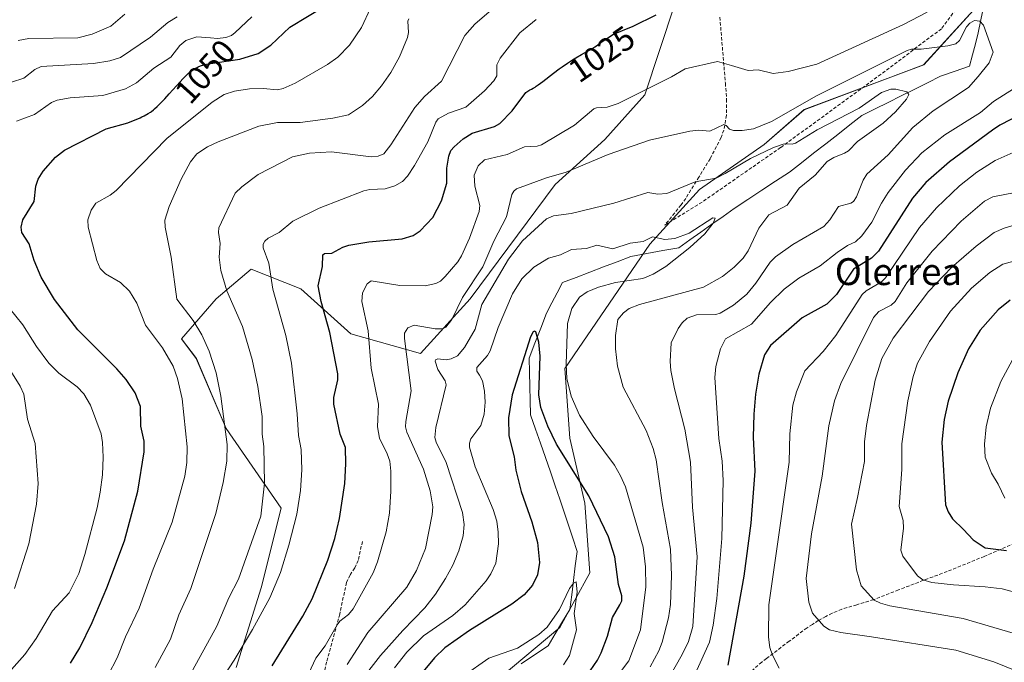
# Model space of a CAD drawing. Units: metres. Extents: x 664883 to 668339, y 4753546 to 4755942.
# Drawn here: x 667841 to 668135, y 4754044 to 4754236 of the extents above; entities that cross this region are included whole.
import ezdxf
from ezdxf.enums import TextEntityAlignment as Align

# ---------------------------------------------------------------- set-up
doc = ezdxf.new("R2010")
doc.units = ezdxf.units.M
doc.header["$MEASUREMENT"] = 0
doc.linetypes.add('TRAZOSX2', pattern=[1.5, 1, -0.5])
for name, color, linetype, lineweight in [('Arbolado forestal CxS', 92, 'Continuous', 0), ('Corriente natural lineal', 142, 'Continuous', 13), ('Curva de nivel maestra', 36, 'Continuous', 30), ('Curva de nivel normal', 36, 'Continuous', 0), ('Rótulo de curva de nivel directora', 19, 'Continuous', 0), ('Senda', 19, 'TRAZOSX2', 0), ('Texto cartográfico', 19, 'Continuous', 0)]:
    doc.layers.add(name, color=color, linetype=linetype, lineweight=lineweight)
doc.styles.add('Arial', font='txt', dxfattribs={"height": 0.2})

# ---------------------------------------------------------------- blocks, each defined once
blk = doc.blocks.new('*U156')
at = {"layer": 'Arbolado forestal CxS', "color": 92, "linetype": 'Continuous', "lineweight": 0}
for points in [[(667984.5191, 4754039.6531, 993.8235), (668002.3175, 4754054.4849, 994.8519), (668011.2169, 4754070.7997, 997.7004), (668009.7339, 4754091.5641, 999.5793), (668005.2847, 4754110.8455, 1002.5308), (668003.8017, 4754131.6101, 1005.615), (668029.0163, 4754168.6895, 1003.921), (668043.8485, 4754185.0041, 1007.5086), (668063.1299, 4754198.3527, 1009.4068), (668074.9955, 4754208.7347, 1011.2006), (668110.5921, 4754222.0831, 1010.9757), (668125.4243, 4754238.3979, 1015.7406), (668129.8741, 4754253.2297, 1017.9542), (668123.9415, 4754278.4439, 1020.1177), (668109.1101, 4754303.6579, 1023.7624), (668092.7953, 4754319.9731, 1026.7312), (668063.1319, 4754355.5697, 1034.0443), (668063.1323, 4754377.8175, 1034.8491), (668061.6493, 4754395.6157, 1038.1026), (668048.3009, 4754416.3801, 1047.933), (668052.7507, 4754434.1783, 1051.9317), (668063.1331, 4754447.5269, 1051.8036), (668072.0325, 4754462.3585, 1053.3333), (668074.9989, 4754477.1903, 1055.019)], [(668036.4333, 4754239.8819, 1024.1083), (668027.5337, 4754213.1847, 1018.4617), (668015.6681, 4754199.8363, 1015.2199), (668000.8361, 4754186.4877, 1012.2193), (667975.6215, 4754152.3749, 1010.197), (667960.7893, 4754136.0601, 1011.6816), (667940.0249, 4754141.9929, 1021.6862), (667925.1933, 4754155.3417, 1026.4098), (667910.3615, 4754161.2745, 1031.3616), (667899.9791, 4754152.3755, 1036.3374), (667889.5967, 4754140.5103, 1042.2196), (667894.0461, 4754134.5775, 1041.3956), (667902.9449, 4754113.8129, 1039.0101), (667919.2597, 4754090.0819, 1030.6119), (667913.3267, 4754066.3511, 1029.6093), (667905.9105, 4754042.6203, 1026.8761)]]:
    blk.add_polyline3d(points, dxfattribs=at)
blk = doc.blocks.new('*U185')
at = {"layer": 'Curva de nivel normal', "color": 36, "linetype": 'Continuous', "lineweight": 0}
for points in [[(667881.76, 4754042.62, 1040), (667886.38, 4754051, 1040), (667888.83, 4754058.28, 1040), (667892.41, 4754066.08, 1040), (667899.88, 4754088.44, 1040), (667902.07, 4754097.65, 1040), (667903.11, 4754104.08, 1040), (667903.26, 4754109.05, 1040), (667901.38, 4754123.4, 1040), (667899.92, 4754130.37, 1040), (667897.9, 4754136.76, 1040), (667895.71, 4754141.7, 1040), (667893.15, 4754145.93, 1040), (667888.28, 4754152.26, 1040), (667886.52, 4754164.78, 1040), (667884.79, 4754173.7, 1040), (667884.69, 4754175.85, 1040), (667885.95, 4754179.86, 1040), (667889.54, 4754188.02, 1040), (667892.27, 4754193.21, 1040), (667894.2, 4754195.6, 1040), (667897.34, 4754197.67, 1040), (667900.55, 4754199.18, 1040), (667912.64, 4754203.82, 1040), (667918.24, 4754204.94, 1040), (667924.94, 4754204.96, 1040), (667934.7, 4754206.18, 1040), (667939.34, 4754207.23, 1040), (667943.5, 4754209.98, 1040), (667946.45, 4754212.68, 1040), (667949.19, 4754215.81, 1040), (667951.91, 4754219.81, 1040), (667954.51, 4754224.45, 1040), (667956.96, 4754230.25, 1040), (667957.21, 4754231.75, 1040), (667957.01, 4754235.05, 1040), (667957.3, 4754235.79, 1040)], [(668140.47, 4754175.18, 1040), (668134.54, 4754173.4, 1040), (668131.62, 4754172.12, 1040), (668126.18, 4754168.12, 1040), (668118.83, 4754161.72, 1040), (668112.02, 4754154.56, 1040), (668101.55, 4754140.72, 1040), (668098.12, 4754134.61, 1040), (668096.14, 4754128.13, 1040), (668093.55, 4754114.66, 1040), (668093, 4754109.8, 1040), (668092.93, 4754103.99, 1040), (668090.89, 4754093.25, 1040), (668089.08, 4754085.3, 1040), (668090.6, 4754071.69, 1040), (668092.02, 4754066.89, 1040), (668095.84, 4754062.62, 1040), (668097.73, 4754061.7, 1040), (668100.47, 4754061, 1040), (668122.31, 4754057.15, 1040), (668142.99, 4754051.12, 1040)]]:
    blk.add_polyline3d(points, dxfattribs=at)
blk = doc.blocks.new('*U193')
at = {"layer": 'Curva de nivel normal', "color": 36, "linetype": 'Continuous', "lineweight": 0}
blk.add_polyline3d([(668020, 4754040.9, 1005), (668022.77, 4754044.59, 1005), (668026.25, 4754053.81, 1005), (668027.86, 4754066.62, 1005), (668027.73, 4754072.59, 1005), (668027.06, 4754078.47, 1005), (668021.82, 4754096.38, 1005), (668020.37, 4754099.72, 1005), (668018.53, 4754102.86, 1005), (668012.16, 4754111.38, 1005), (668008.16, 4754117.73, 1005), (668005.67, 4754123.36, 1005), (668004.38, 4754128.64, 1005), (668004.11, 4754132.95, 1005), (668004.54, 4754145.08, 1005), (668005.89, 4754149.53, 1005), (668008.14, 4754152.9, 1005), (668010.43, 4754154.48, 1005), (668013.82, 4754155.85, 1005), (668018.84, 4754157.21, 1005), (668026.94, 4754158.48, 1005), (668030.08, 4754159.7, 1005), (668033.82, 4754162.06, 1005), (668041, 4754167.67, 1005), (668045.46, 4754171.8, 1005), (668047.95, 4754174.91, 1005), (668048.5, 4754176.4, 1005), (668047.82, 4754176.51, 1005), (668040.77, 4754171.94, 1005), (668036.5, 4754170.36, 1005), (668033.55, 4754170.06, 1005), (668029.89, 4754170.89, 1005), (668027.06, 4754169.44, 1005), (668023.22, 4754168.93, 1005), (668018.06, 4754167.24, 1005), (668013.33, 4754168.37, 1005), (668010.21, 4754167.43, 1005), (668005.71, 4754167.04, 1005), (668002.47, 4754165.54, 1005), (667998.91, 4754164.52, 1005), (667994.57, 4754161.83, 1005), (667990.94, 4754158.39, 1005), (667988.18, 4754153.87, 1005), (667983.91, 4754143.9, 1005), (667981.57, 4754136.88, 1005), (667980.73, 4754135.51, 1005), (667977.59, 4754131.93, 1005), (667977.57, 4754130.88, 1005), (667978.36, 4754129.7, 1005), (667979.27, 4754127.94, 1005), (667979.8, 4754124.85, 1005), (667980, 4754121.65, 1005), (667979.76, 4754118.04, 1005), (667978.73, 4754114.63, 1005), (667975.78, 4754110.73, 1005), (667975.39, 4754109.4, 1005), (667975.42, 4754108.17, 1005), (667977.09, 4754102.34, 1005), (667982.4, 4754089.63, 1005), (667983.48, 4754086.15, 1005), (667983.95, 4754082.89, 1005), (667983.98, 4754079.39, 1005), (667983.17, 4754073.69, 1005), (667981.7, 4754070.47, 1005), (667980.31, 4754068.35, 1005), (667974.06, 4754061.21, 1005), (667970.44, 4754058.05, 1005), (667961.68, 4754051.99, 1005), (667956.75, 4754047.2, 1005), (667953.04, 4754042.52, 1005)], dxfattribs=at)
blk = doc.blocks.new('*U199')
at = {"layer": 'Curva de nivel normal', "color": 36, "linetype": 'Continuous', "lineweight": 0}
for points in [[(667838.98, 4754041.99, 1055), (667843, 4754046.5, 1055), (667846.32, 4754051.19, 1055), (667851.2, 4754059.43, 1055), (667856.18, 4754064.87, 1055), (667859.04, 4754070.57, 1055), (667860.86, 4754076.22, 1055), (667864.5, 4754090.12, 1055), (667865.44, 4754094.8, 1055), (667866.08, 4754099.96, 1055), (667866.31, 4754105.21, 1055), (667866.15, 4754109.56, 1055), (667865.7, 4754112.16, 1055), (667862.5, 4754120.74, 1055), (667860.59, 4754124.14, 1055), (667858.62, 4754126.2, 1055), (667853.13, 4754130.23, 1055), (667850.14, 4754133.27, 1055), (667846.48, 4754138.18, 1055), (667842.35, 4754144.69, 1055), (667838.2, 4754149.8, 1055)], [(667840.5, 4754205.3, 1055), (667845.88, 4754207.26, 1055), (667850.9, 4754210.83, 1055), (667852.65, 4754211.56, 1055), (667856.51, 4754212.26, 1055), (667866.25, 4754212.95, 1055), (667872.94, 4754214.97, 1055), (667876.22, 4754216.73, 1055), (667881.42, 4754221.1, 1055), (667886.48, 4754224.35, 1055), (667889.12, 4754227.83, 1055), (667890.91, 4754229.31, 1055), (667894.22, 4754230.4, 1055), (667898.27, 4754230.1, 1055), (667900.31, 4754229.97, 1055), (667902.85, 4754230.26, 1055), (667904.47, 4754230.85, 1055), (667905.66, 4754231.73, 1055), (667910.54, 4754236.35, 1055)], [(668137.74, 4754135.49, 1055), (668133.58, 4754127.76, 1055), (668130.53, 4754119.86, 1055), (668129.15, 4754114.29, 1055), (668128.67, 4754109.07, 1055), (668128.93, 4754105.25, 1055), (668130.77, 4754100.5, 1055), (668132.74, 4754097.21, 1055), (668134.73, 4754093.01, 1055)]]:
    blk.add_polyline3d(points, dxfattribs=at)
blk = doc.blocks.new('*U202')
at = {"layer": 'Curva de nivel normal', "color": 36, "linetype": 'Continuous', "lineweight": 0}
for points in [[(667926.06, 4754037.76, 1020), (667929.65, 4754045.36, 1020), (667932.41, 4754049, 1020), (667935.98, 4754055.33, 1020), (667936.76, 4754056.35, 1020), (667939.33, 4754058.34, 1020), (667940.76, 4754060.06, 1020), (667946.67, 4754070.83, 1020), (667948.03, 4754074.1, 1020), (667950.53, 4754082.96, 1020), (667951.53, 4754088.6, 1020), (667952, 4754095.12, 1020), (667951.97, 4754101.07, 1020), (667951.62, 4754104.08, 1020), (667950.9, 4754106.27, 1020), (667948.58, 4754110.85, 1020), (667947.98, 4754114.22, 1020), (667948.26, 4754121.03, 1020), (667946.12, 4754131.72, 1020), (667945.22, 4754142.84, 1020), (667943.28, 4754151.61, 1020), (667943.5, 4754154.16, 1020), (667944.88, 4754156.9, 1020), (667946.13, 4754157.78, 1020), (667954.61, 4754156.33, 1020), (667962.18, 4754156.23, 1020), (667965.35, 4754156.91, 1020), (667966.7, 4754157.68, 1020), (667968.14, 4754159.05, 1020), (667971.95, 4754163.44, 1020), (667973.02, 4754165.15, 1020), (667975.36, 4754170.48, 1020), (667978.3, 4754178.41, 1020), (667978.46, 4754180.16, 1020), (667977, 4754185.96, 1020), (667976.77, 4754189.25, 1020), (667977.94, 4754191.97, 1020), (667979.86, 4754193.81, 1020), (667986.58, 4754195.41, 1020), (667991.76, 4754197.67, 1020), (667995.52, 4754197.87, 1020), (667996.79, 4754198.22, 1020), (668006.62, 4754204.13, 1020), (668012.42, 4754209.03, 1020), (668013.16, 4754209.32, 1020), (668016.41, 4754209.49, 1020), (668019.64, 4754210.57, 1020), (668035.48, 4754218.53, 1020), (668039.57, 4754220.91, 1020), (668049.18, 4754223.09, 1020), (668053.39, 4754221.85, 1020), (668058.37, 4754220.41, 1020), (668061.28, 4754220.59, 1020), (668065.77, 4754219.5, 1020), (668070.27, 4754220.13, 1020), (668078.83, 4754222.32, 1020), (668104.63, 4754234.12, 1020), (668111.6, 4754237.82, 1020)], [(668137.29, 4754214.97, 1020), (668131.35, 4754211.13, 1020), (668127.55, 4754207.85, 1020), (668116.91, 4754201.28, 1020), (668110.06, 4754195.88, 1020), (668105.16, 4754190.69, 1020), (668100.05, 4754184.03, 1020), (668098, 4754180.89, 1020), (668095.13, 4754175.21, 1020), (668092.19, 4754171.11, 1020), (668090.31, 4754169.37, 1020), (668087.92, 4754168.3, 1020), (668084.82, 4754166.2, 1020), (668079.8, 4754162.22, 1020), (668073.47, 4754158.55, 1020), (668069.1, 4754155.24, 1020), (668064.95, 4754151.34, 1020), (668059.31, 4754144.87, 1020), (668051.64, 4754140.47, 1020), (668050.13, 4754137.5, 1020), (668048.72, 4754132.19, 1020), (668048.4, 4754129, 1020), (668049.61, 4754110.83, 1020), (668050.63, 4754104, 1020), (668050.87, 4754098.26, 1020), (668050.48, 4754080.97, 1020), (668049.06, 4754063.17, 1020), (668047.94, 4754055.16, 1020), (668046.85, 4754050.13, 1020), (668040.77, 4754036.7, 1020)]]:
    blk.add_polyline3d(points, dxfattribs=at)
blk = doc.blocks.new('*U204')
at = {"layer": 'Curva de nivel normal', "color": 36, "linetype": 'Continuous', "lineweight": 0}
for points in [[(667890.82, 4754037.94, 1035), (667900.14, 4754054.92, 1035), (667903.73, 4754063.32, 1035), (667906.6, 4754068.89, 1035), (667913.28, 4754087.68, 1035), (667914.3, 4754097.52, 1035), (667914.14, 4754108.42, 1035), (667913.64, 4754112.13, 1035), (667913.6, 4754117.35, 1035), (667912.35, 4754126.23, 1035), (667910.66, 4754134.31, 1035), (667907.81, 4754144.13, 1035), (667903.11, 4754154.82, 1035), (667901.33, 4754160.82, 1035), (667900.8, 4754164.79, 1035), (667901.12, 4754168.92, 1035), (667900.64, 4754172.16, 1035), (667900.73, 4754173.5, 1035), (667905.63, 4754183.83, 1035), (667907.56, 4754185.77, 1035), (667912.42, 4754189.38, 1035), (667922.67, 4754194.66, 1035), (667927.75, 4754195.78, 1035), (667934.31, 4754196.17, 1035), (667946.11, 4754194.72, 1035), (667948.2, 4754194.85, 1035), (667949.84, 4754195.6, 1035), (667951.99, 4754198.21, 1035), (667959.1, 4754209.42, 1035), (667962.02, 4754212.62, 1035), (667967.02, 4754217.19, 1035), (667974.03, 4754230.83, 1035), (667976.92, 4754234.17, 1035), (667982.59, 4754239.04, 1035)], [(668137.84, 4754184.11, 1035), (668131.23, 4754182.8, 1035), (668128.74, 4754181.45, 1035), (668121.77, 4754175.51, 1035), (668113.13, 4754166.63, 1035), (668105.58, 4754157.11, 1035), (668102.1, 4754151.62, 1035), (668100.89, 4754150.51, 1035), (668097.25, 4754148.59, 1035), (668095.69, 4754146.84, 1035), (668085.91, 4754127.18, 1035), (668084.04, 4754121.98, 1035), (668082.32, 4754114.55, 1035), (668080.34, 4754099.61, 1035), (668077.16, 4754082.39, 1035), (668075.57, 4754069.07, 1035), (668076.41, 4754062.07, 1035), (668077.51, 4754058.74, 1035), (668080.91, 4754054.92, 1035), (668082.53, 4754053.84, 1035), (668085.89, 4754052.96, 1035), (668095.06, 4754051.72, 1035), (668120.19, 4754047.79, 1035), (668131.46, 4754044.31, 1035), (668140.53, 4754040.56, 1035)]]:
    blk.add_polyline3d(points, dxfattribs=at)
blk = doc.blocks.new('*U206')
at = {"layer": 'Curva de nivel normal', "color": 36, "linetype": 'Continuous', "lineweight": 0}
blk.add_polyline3d([(667938.96, 4754043.5, 1015), (667945.1, 4754053.02, 1015), (667956.68, 4754066.51, 1015), (667959.55, 4754071.43, 1015), (667962.31, 4754078.02, 1015), (667964.29, 4754088.13, 1015), (667964.43, 4754090.39, 1015), (667963.63, 4754095.24, 1015), (667961.64, 4754101.66, 1015), (667956.76, 4754112.69, 1015), (667956.36, 4754114.22, 1015), (667956.41, 4754115.84, 1015), (667958.05, 4754124.94, 1015), (667956.05, 4754140.57, 1015), (667956.07, 4754142.16, 1015), (667957.06, 4754143.72, 1015), (667958.88, 4754144.57, 1015), (667965.16, 4754143.42, 1015), (667967.19, 4754143.48, 1015), (667968.3, 4754143.92, 1015), (667970.09, 4754146.28, 1015), (667973.32, 4754152.82, 1015), (667979.3, 4754161.97, 1015), (667982.65, 4754169.53, 1015), (667986.39, 4754176.79, 1015), (667988.02, 4754183.42, 1015), (667988.58, 4754184.46, 1015), (667989.38, 4754185.13, 1015), (667998.3, 4754188.41, 1015), (668004.18, 4754190.16, 1015), (668016.65, 4754195.38, 1015), (668028.95, 4754199.69, 1015), (668040.94, 4754202.37, 1015), (668043.56, 4754202.59, 1015), (668046.93, 4754202.31, 1015), (668051.1, 4754204.29, 1015), (668051.75, 4754204.06, 1015), (668052.81, 4754202.91, 1015), (668053.94, 4754202.5, 1015), (668056.54, 4754202.51, 1015), (668059.91, 4754203.05, 1015), (668065.32, 4754205.17, 1015), (668078.72, 4754212.87, 1015), (668105.64, 4754226.4, 1015), (668106.93, 4754226.79, 1015), (668109.82, 4754226.72, 1015), (668117.76, 4754227.72, 1015), (668120.15, 4754228.3, 1015), (668121.22, 4754229.31, 1015), (668123.35, 4754233.4, 1015), (668124.3, 4754234.45, 1015), (668125.69, 4754235.25, 1015), (668127.3, 4754235.09, 1015), (668128.4, 4754233.88, 1015), (668131.3, 4754225.87, 1015), (668130.1, 4754222.7, 1015), (668126.78, 4754218.6, 1015), (668123.91, 4754215.31, 1015), (668113.43, 4754208.39, 1015), (668107.35, 4754203.38, 1015), (668099.98, 4754195.3, 1015), (668093.65, 4754189.49, 1015), (668092.55, 4754187.72, 1015), (668090.61, 4754182.79, 1015), (668089.68, 4754181.38, 1015), (668088.91, 4754180.89, 1015), (668085.19, 4754179.88, 1015), (668082.64, 4754175.91, 1015), (668080.88, 4754173.92, 1015), (668071.64, 4754168.59, 1015), (668066.44, 4754164.87, 1015), (668064.9, 4754163.3, 1015), (668060.65, 4754157.07, 1015), (668057.92, 4754153.76, 1015), (668054.02, 4754150.52, 1015), (668050.05, 4754148.13, 1015), (668048.73, 4754147.68, 1015), (668042.97, 4754147.64, 1015), (668040.15, 4754146.67, 1015), (668038.66, 4754145.27, 1015), (668037.49, 4754143.59, 1015), (668035.37, 4754139.28, 1015), (668035.08, 4754133.75, 1015), (668035.29, 4754131, 1015), (668036.38, 4754125.57, 1015), (668039.51, 4754113.6, 1015), (668041.19, 4754103.74, 1015), (668041.81, 4754090.32, 1015), (668043.12, 4754075.52, 1015), (668041.85, 4754054.81, 1015), (668040.57, 4754050.32, 1015), (668038.74, 4754046.49, 1015), (668034.17, 4754038.45, 1015)], dxfattribs=at)
blk = doc.blocks.new('*U207')
at = {"layer": 'Curva de nivel normal', "color": 36, "linetype": 'Continuous', "lineweight": 0}
blk.add_polyline3d([(667973.53, 4754040.05, 995), (667981.15, 4754045.36, 995), (667989.68, 4754048.33, 995), (667996.04, 4754052.42, 995), (667998.51, 4754054.64, 995), (668002.19, 4754059.9, 995), (668005.14, 4754066.1, 995), (668006.37, 4754067.66, 995), (668007.18, 4754068.06, 995), (668007.47, 4754065.05, 995), (668006.58, 4754058.7, 995), (668007.22, 4754053.83, 995), (668005.15, 4754046.15, 995), (668003.32, 4754043.33, 995)], dxfattribs=at)
blk = doc.blocks.new('*U209')
at = {"layer": 'Curva de nivel normal', "color": 36, "linetype": 'Continuous', "lineweight": 0}
for points in [[(667893.46, 4754026.6, 1030), (667905.34, 4754044.79, 1030), (667910.79, 4754053.87, 1030), (667915.9, 4754063.29, 1030), (667919.1, 4754070.88, 1030), (667921.63, 4754078.99, 1030), (667923.94, 4754088.23, 1030), (667925.07, 4754095.34, 1030), (667925.45, 4754101.46, 1030), (667925.28, 4754107.55, 1030), (667924.47, 4754111.65, 1030), (667924.07, 4754118.18, 1030), (667922.43, 4754133.26, 1030), (667920.71, 4754141.5, 1030), (667916.79, 4754155.26, 1030), (667915.67, 4754162.98, 1030), (667913.99, 4754167.59, 1030), (667913.97, 4754168.68, 1030), (667914.4, 4754169.56, 1030), (667915.44, 4754170.44, 1030), (667918.68, 4754172.18, 1030), (667922.8, 4754175.51, 1030), (667930.64, 4754179.36, 1030), (667943.95, 4754184.56, 1030), (667945.67, 4754184.98, 1030), (667950.22, 4754185.11, 1030), (667953.16, 4754186.06, 1030), (667955.43, 4754187.36, 1030), (667956.95, 4754188.92, 1030), (667959.05, 4754192.07, 1030), (667963.02, 4754199.17, 1030), (667965.32, 4754205.05, 1030), (667966.06, 4754206.02, 1030), (667969.14, 4754207.71, 1030), (667974.3, 4754209.5, 1030), (667979.8, 4754214.35, 1030), (667982.61, 4754217.37, 1030), (667983.49, 4754218.78, 1030), (667983.52, 4754222.13, 1030), (667984.52, 4754224.1, 1030), (667990.37, 4754231.58, 1030), (667995.2, 4754235.59, 1030)], [(668139.88, 4754197.15, 1030), (668131.87, 4754193.64, 1030), (668126.38, 4754190.11, 1030), (668121.29, 4754186.05, 1030), (668114.37, 4754179.45, 1030), (668109.38, 4754173.62, 1030), (668099.22, 4754158.63, 1030), (668098.02, 4754157.48, 1030), (668093.51, 4754154.8, 1030), (668092.31, 4754153.64, 1030), (668084.45, 4754141.49, 1030), (668080.67, 4754136.73, 1030), (668075.23, 4754130.9, 1030), (668072.77, 4754124.65, 1030), (668071.66, 4754120.71, 1030), (668070.72, 4754112.23, 1030), (668070.53, 4754103.75, 1030), (668066.58, 4754075.87, 1030), (668064.52, 4754061.23, 1030), (668064.43, 4754051.62, 1030), (668064.83, 4754048.54, 1030), (668065.56, 4754046.27, 1030), (668067.53, 4754042.41, 1030)]]:
    blk.add_polyline3d(points, dxfattribs=at)
blk = doc.blocks.new('*U210')
at = {"layer": 'Curva de nivel normal', "color": 36, "linetype": 'Continuous', "lineweight": 0}
for points in [[(667839.95, 4754066.12, 1060), (667844.14, 4754079.46, 1060), (667846.45, 4754091.2, 1060), (667846.93, 4754097.42, 1060), (667846.11, 4754109.28, 1060), (667843.76, 4754116.53, 1060), (667842.67, 4754123.96, 1060), (667841.65, 4754126.33, 1060), (667836.79, 4754133.99, 1060)], [(667839.05, 4754216.94, 1060), (667842.72, 4754218.15, 1060), (667845.94, 4754220.72, 1060), (667847.84, 4754221.59, 1060), (667863.47, 4754222.52, 1060), (667868.27, 4754223.23, 1060), (667871.5, 4754224.23, 1060), (667880.38, 4754230.37, 1060), (667885.52, 4754234.69, 1060), (667888.33, 4754236.35, 1060)]]:
    blk.add_polyline3d(points, dxfattribs=at)
blk = doc.blocks.new('*U211')
at = {"layer": 'Curva de nivel normal', "color": 36, "linetype": 'Continuous', "lineweight": 0}
blk.add_polyline3d([(667872.76, 4754237.17, 1065), (667868.57, 4754233.63, 1065), (667863.08, 4754231.23, 1065), (667858.8, 4754230.15, 1065), (667844.21, 4754229.9, 1065), (667841.03, 4754229.34, 1065)], dxfattribs=at)
blk = doc.blocks.new('*U214')
at = {"layer": 'Curva de nivel normal', "color": 36, "linetype": 'Continuous', "lineweight": 0}
blk.add_polyline3d([(667945.44, 4754041.72, 1010), (667948.92, 4754046.13, 1010), (667955.54, 4754053.62, 1010), (667962.05, 4754060.35, 1010), (667965.26, 4754064.47, 1010), (667968.25, 4754069.08, 1010), (667970.41, 4754073.09, 1010), (667972.18, 4754077.34, 1010), (667973.48, 4754081.8, 1010), (667973.76, 4754085.21, 1010), (667973.32, 4754088.79, 1010), (667968.47, 4754103.65, 1010), (667965.47, 4754109.65, 1010), (667965.08, 4754111.05, 1010), (667965.38, 4754114.1, 1010), (667968.4, 4754126.81, 1010), (667968.14, 4754127.92, 1010), (667965.91, 4754131.33, 1010), (667965.11, 4754133.82, 1010), (667965.26, 4754134.21, 1010), (667965.92, 4754134.48, 1010), (667968.42, 4754134.26, 1010), (667969.96, 4754134.53, 1010), (667971.76, 4754135.44, 1010), (667973.91, 4754137.93, 1010), (667977.02, 4754143.39, 1010), (667979.06, 4754150.71, 1010), (667986.98, 4754164.16, 1010), (667991.2, 4754169.62, 1010), (667998.34, 4754176.19, 1010), (668000.43, 4754177.08, 1010), (668005.62, 4754177.85, 1010), (668018.32, 4754180.93, 1010), (668028.45, 4754184.02, 1010), (668031.48, 4754183.58, 1010), (668034.08, 4754183.78, 1010), (668042.55, 4754187.26, 1010), (668048.85, 4754188.36, 1010), (668051.49, 4754189.76, 1010), (668059.08, 4754194.21, 1010), (668065.93, 4754197.48, 1010), (668069.01, 4754198.57, 1010), (668071.42, 4754198.47, 1010), (668072.48, 4754198.79, 1010), (668078.9, 4754202.74, 1010), (668091.36, 4754209.18, 1010), (668098.08, 4754213.82, 1010), (668100.79, 4754214.8, 1010), (668102.33, 4754214.8, 1010), (668105.62, 4754214.07, 1010), (668106.14, 4754213.21, 1010), (668105.52, 4754211.91, 1010), (668102.18, 4754208.12, 1010), (668098.51, 4754204.68, 1010), (668090.85, 4754199.27, 1010), (668088.17, 4754196.51, 1010), (668087.02, 4754195.73, 1010), (668083.83, 4754194.5, 1010), (668081.87, 4754193.28, 1010), (668078.29, 4754189.22, 1010), (668073.5, 4754185.34, 1010), (668069.91, 4754180.3, 1010), (668064.52, 4754177.45, 1010), (668061.52, 4754173.4, 1010), (668058.31, 4754166.7, 1010), (668056.88, 4754164.5, 1010), (668054.18, 4754161.84, 1010), (668050.68, 4754159.08, 1010), (668045.03, 4754155.91, 1010), (668026.01, 4754150.72, 1010), (668022.94, 4754149.5, 1010), (668021.2, 4754148.23, 1010), (668019.58, 4754146.24, 1010), (668018.89, 4754141.47, 1010), (668018.81, 4754137.46, 1010), (668019.39, 4754132.35, 1010), (668021.14, 4754126.13, 1010), (668027.97, 4754113.16, 1010), (668030.09, 4754107.83, 1010), (668030.95, 4754104.48, 1010), (668032.74, 4754091.75, 1010), (668035.21, 4754077.8, 1010), (668035.47, 4754070, 1010), (668035.2, 4754061.32, 1010), (668034.63, 4754057.36, 1010), (668032.73, 4754050.11, 1010), (668031.7, 4754047.56, 1010), (668029.13, 4754042.83, 1010)], dxfattribs=at)
blk = doc.blocks.new('*U216')
at = {"layer": 'Curva de nivel normal', "color": 36, "linetype": 'Continuous', "lineweight": 0}
for points in [[(667867.82, 4754040.35, 1045), (667870.51, 4754045.49, 1045), (667873.01, 4754051.71, 1045), (667877.06, 4754060.3, 1045), (667881.19, 4754071.83, 1045), (667886.89, 4754085.88, 1045), (667890.66, 4754099.54, 1045), (667891.24, 4754103.63, 1045), (667891.34, 4754108.32, 1045), (667889.8, 4754122.58, 1045), (667888.45, 4754128.68, 1045), (667887.17, 4754132.35, 1045), (667883.94, 4754137.78, 1045), (667878.87, 4754144.56, 1045), (667876.36, 4754151.06, 1045), (667874.14, 4754154.63, 1045), (667871.48, 4754157.3, 1045), (667866.98, 4754159.81, 1045), (667865.38, 4754161.39, 1045), (667864.39, 4754163.8, 1045), (667861.8, 4754173.72, 1045), (667861.76, 4754175.95, 1045), (667862.72, 4754178.76, 1045), (667864.16, 4754180.91, 1045), (667868.36, 4754183.26, 1045), (667870.15, 4754184.7, 1045), (667885.28, 4754200.14, 1045), (667898.73, 4754210.99, 1045), (667902.32, 4754213.21, 1045), (667905.43, 4754214.26, 1045), (667909.86, 4754214.94, 1045), (667913.95, 4754215.06, 1045), (667918.25, 4754214.64, 1045), (667919.89, 4754215.03, 1045), (667923.43, 4754216.65, 1045), (667933.08, 4754222.19, 1045), (667936.16, 4754224.37, 1045), (667939.65, 4754227.99, 1045), (667943.2, 4754233.18, 1045), (667945.86, 4754238.98, 1045)], [(668139.98, 4754164.29, 1045), (668134.2, 4754162.68, 1045), (668130.25, 4754160.21, 1045), (668124.82, 4754155.58, 1045), (668118.58, 4754148.67, 1045), (668112.34, 4754139.7, 1045), (668108.74, 4754133.26, 1045), (668107.43, 4754129.25, 1045), (668105.92, 4754122.01, 1045), (668104.1, 4754109.24, 1045), (668104.08, 4754101.56, 1045), (668103.33, 4754090.52, 1045), (668104.44, 4754086.35, 1045), (668104.61, 4754084.09, 1045), (668103.84, 4754077.49, 1045), (668104.36, 4754075.76, 1045), (668108.74, 4754069.93, 1045), (668110.35, 4754068.73, 1045), (668113.02, 4754067.87, 1045), (668119.44, 4754067.16, 1045), (668128.95, 4754066.65, 1045), (668133.95, 4754065.98, 1045), (668151.27, 4754061.3, 1045)]]:
    blk.add_polyline3d(points, dxfattribs=at)
blk = doc.blocks.new('*U218')
at = {"layer": 'Curva de nivel maestra', "color": 36, "linetype": 'Continuous', "lineweight": 30}
for points in [[(667856.58, 4754043.84, 1050), (667859.32, 4754048.4, 1050), (667863.03, 4754056.03, 1050), (667867.41, 4754066.33, 1050), (667872.68, 4754080.3, 1050), (667876.65, 4754095.14, 1050), (667878.54, 4754106.86, 1050), (667878.56, 4754109.96, 1050), (667877.54, 4754114.51, 1050), (667877.46, 4754120.31, 1050), (667875.84, 4754124.4, 1050), (667873.11, 4754128.33, 1050), (667870.39, 4754131.54, 1050), (667858.8, 4754143.16, 1050), (667851.87, 4754152.16, 1050), (667847.87, 4754158.87, 1050), (667845.73, 4754163.77, 1050), (667844.29, 4754168.82, 1050), (667842.07, 4754172.1, 1050), (667841.93, 4754173.78, 1050), (667842.4, 4754175.91, 1050), (667845.81, 4754181.39, 1050), (667846.29, 4754185.9, 1050), (667846.95, 4754188.08, 1050), (667848.47, 4754190.4, 1050), (667852.15, 4754194.54, 1050), (667854.81, 4754196.68, 1050), (667867.16, 4754203.07, 1050), (667873.7, 4754204.8, 1050), (667877.31, 4754206.33, 1050), (667877.85, 4754206.6, 1050), (667878.51, 4754206.94, 1050), (667879.68, 4754207.59, 1050), (667880.39, 4754208.02, 1050), (667880.69, 4754208.23, 1050), (667881.25, 4754208.64, 1050), (667881.61, 4754208.94, 1050), (667882.38, 4754209.65, 1050), (667883.82, 4754211.1, 1050), (667884.65, 4754211.98, 1050), (667885.98, 4754213.43, 1050), (667889.2, 4754217.02, 1050), (667890.08, 4754217.96, 1050), (667891.19, 4754219.07, 1050), (667891.74, 4754219.57, 1050), (667892.56, 4754220.24, 1050), (667893.12, 4754220.64, 1050), (667893.4, 4754220.82, 1050), (667893.84, 4754221.08, 1050), (667894.3, 4754221.32, 1050), (667894.61, 4754221.47, 1050), (667895.25, 4754221.75, 1050), (667896.29, 4754222.1, 1050), (667897.04, 4754222.3, 1050), (667897.6, 4754222.43, 1050), (667906.99, 4754223.78, 1050), (667912.48, 4754225.49, 1050), (667916.21, 4754227.92, 1050), (667921.85, 4754233.27, 1050), (667932.39, 4754239.66, 1050)], [(668136.3, 4754151.96, 1050), (668132.8, 4754149.14, 1050), (668127.45, 4754143.04, 1050), (668123.9, 4754137.45, 1050), (668120.75, 4754130.36, 1050), (668117.91, 4754121.9, 1050), (668116.65, 4754116.44, 1050), (668116.03, 4754109.66, 1050), (668117.13, 4754091.06, 1050), (668117.93, 4754088.92, 1050), (668119.16, 4754086.87, 1050), (668122.46, 4754083.71, 1050), (668125.34, 4754080.58, 1050), (668128.95, 4754078.21, 1050), (668135.28, 4754077.45, 1050)]]:
    blk.add_polyline3d(points, dxfattribs=at)
blk = doc.blocks.new('*U222')
at = {"layer": 'Curva de nivel maestra', "color": 36, "linetype": 'Continuous', "lineweight": 30}
for points in [[(667916.58, 4754043.04, 1025), (667925.78, 4754057.83, 1025), (667928.49, 4754063.03, 1025), (667933.24, 4754074.52, 1025), (667935.31, 4754081.05, 1025), (667936.65, 4754086.99, 1025), (667938.28, 4754097.4, 1025), (667938.59, 4754103.28, 1025), (667938.41, 4754108.08, 1025), (667936.83, 4754112.07, 1025), (667934.99, 4754121.02, 1025), (667934.99, 4754123.05, 1025), (667936.17, 4754128.29, 1025), (667936.21, 4754130.06, 1025), (667933.82, 4754142.33, 1025), (667931.25, 4754151.56, 1025), (667930.34, 4754156.28, 1025), (667931.63, 4754162.06, 1025), (667931.72, 4754165.51, 1025), (667932.21, 4754165.87, 1025), (667934.44, 4754166.04, 1025), (667937.64, 4754167.82, 1025), (667939.45, 4754168.33, 1025), (667945.45, 4754169.34, 1025), (667955.38, 4754170.24, 1025), (667958.57, 4754171.29, 1025), (667960.73, 4754172.6, 1025), (667964.42, 4754176.58, 1025), (667967.07, 4754181.57, 1025), (667968.63, 4754186.81, 1025), (667968.63, 4754191.27, 1025), (667969.21, 4754194.89, 1025), (667969.85, 4754196.57, 1025), (667970.77, 4754197.7, 1025), (667973.46, 4754200.02, 1025), (667976.17, 4754201.77, 1025), (667982.79, 4754203.7, 1025), (667984.37, 4754204.58, 1025), (667988.09, 4754208.43, 1025), (667992.13, 4754213.85, 1025), (667993.33, 4754214.62, 1025), (667993.79, 4754214.83, 1025), (667994.3, 4754215.1, 1025), (667994.91, 4754215.46, 1025), (667995.27, 4754215.69, 1025), (667995.85, 4754216.1, 1025), (667997.22, 4754217.12, 1025), (668000.43, 4754219.6, 1025), (668002.11, 4754220.87, 1025), (668002.95, 4754221.47, 1025), (668004.56, 4754222.58, 1025), (668006.09, 4754223.57, 1025), (668007.04, 4754224.16, 1025), (668008.75, 4754225.18, 1025), (668011.75, 4754226.89, 1025), (668012.68, 4754227.46, 1025), (668013.16, 4754227.78, 1025), (668014.6, 4754228.79, 1025), (668018.24, 4754231.18, 1025), (668024.12, 4754233.62, 1025), (668030.91, 4754237.02, 1025)], [(668139.81, 4754207.45, 1025), (668133.26, 4754204.09, 1025), (668131.07, 4754202.66, 1025), (668118.29, 4754193.15, 1025), (668111.22, 4754187, 1025), (668107.26, 4754182.33, 1025), (668097.13, 4754166.59, 1025), (668095.04, 4754164.48, 1025), (668089.67, 4754161.26, 1025), (668084.68, 4754153.68, 1025), (668081.79, 4754150.79, 1025), (668074.4, 4754146.75, 1025), (668065.04, 4754138.46, 1025), (668063.2, 4754135.7, 1025), (668061.48, 4754129.98, 1025), (668060.55, 4754124.02, 1025), (668060.05, 4754118.05, 1025), (668059.86, 4754111.18, 1025), (668060.35, 4754101.09, 1025), (668059.14, 4754085.53, 1025), (668057.05, 4754069.78, 1025), (668052.29, 4754043.26, 1025)]]:
    blk.add_polyline3d(points, dxfattribs=at)
blk = doc.blocks.new('*U223')
at = {"layer": 'Curva de nivel maestra', "color": 36, "linetype": 'Continuous', "lineweight": 30}
blk.add_polyline3d([(668011.3, 4754041.55, 1000), (668013.52, 4754044.79, 1000), (668014.59, 4754046.98, 1000), (668016.44, 4754051.94, 1000), (668017.95, 4754057.43, 1000), (668020.14, 4754061.24, 1000), (668020.72, 4754062.49, 1000), (668020.77, 4754063.91, 1000), (668019.76, 4754067.27, 1000), (668018.66, 4754075.55, 1000), (668016.75, 4754081.47, 1000), (668010.93, 4754093.7, 1000), (668001.28, 4754109.13, 1000), (667998.74, 4754114.48, 1000), (667996.58, 4754120, 1000), (667996.01, 4754123.79, 1000), (667996.43, 4754135.27, 1000), (667995.97, 4754139.5, 1000), (667995.09, 4754142.57, 1000), (667994.77, 4754142.81, 1000), (667994.29, 4754142.52, 1000), (667993.57, 4754141.04, 1000), (667988.06, 4754123.75, 1000), (667986.94, 4754116.98, 1000), (667987.04, 4754111.62, 1000), (667988.68, 4754105.33, 1000), (667989.18, 4754101.38, 1000), (667990.79, 4754094.99, 1000), (667993.92, 4754085.99, 1000), (667995.62, 4754079.78, 1000), (667996.26, 4754073.88, 1000), (667995.61, 4754070.14, 1000), (667994.18, 4754067.11, 1000), (667991.64, 4754064.23, 1000), (667988.01, 4754061.44, 1000), (667975.41, 4754053.65, 1000), (667968.08, 4754048.44, 1000), (667964.91, 4754045.5, 1000), (667958.71, 4754037.95, 1000)], dxfattribs=at)

msp = doc.modelspace()

# ---------------------------------------------------------------- linework, layer by layer
at = {"layer": 'Arbolado forestal CxS', "color": 92, "linetype": 'Continuous', "lineweight": 0}
for points in [[(668075, 4754477.19, 1055.02), (668072.03, 4754462.36, 1053.33), (668063.13, 4754447.53, 1051.8), (668052.75, 4754434.18, 1051.93), (668048.3, 4754416.38, 1047.93), (668061.65, 4754395.62, 1038.1), (668063.13, 4754377.82, 1034.85), (668063.13, 4754355.57, 1034.04), (668092.8, 4754319.97, 1026.73), (668109.11, 4754303.66, 1023.76), (668123.94, 4754278.44, 1020.12), (668129.87, 4754253.23, 1017.95), (668125.42, 4754238.4, 1015.74), (668110.59, 4754222.08, 1010.98), (668075, 4754208.73, 1011.2), (668063.13, 4754198.35, 1009.41), (668043.85, 4754185, 1007.51), (668029.02, 4754168.69, 1003.92), (668003.8, 4754131.61, 1005.62), (668005.28, 4754110.85, 1002.53), (668009.73, 4754091.56, 999.58), (668011.22, 4754070.8, 997.7), (668002.32, 4754054.48, 994.85), (667984.52, 4754039.65, 993.82)], [(667984.52, 4754039.65, 993.82), (668002.32, 4754054.48, 994.85), (668011.22, 4754070.8, 997.7), (668009.73, 4754091.56, 999.58), (668005.28, 4754110.85, 1002.53), (668003.8, 4754131.61, 1005.62), (668029.02, 4754168.69, 1003.92), (668043.85, 4754185, 1007.51), (668063.13, 4754198.35, 1009.41), (668075, 4754208.73, 1011.2), (668110.59, 4754222.08, 1010.98), (668125.42, 4754238.4, 1015.74), (668129.87, 4754253.23, 1017.95), (668123.94, 4754278.44, 1020.12), (668109.11, 4754303.66, 1023.76), (668092.8, 4754319.97, 1026.73), (668063.13, 4754355.57, 1034.04), (668063.13, 4754377.82, 1034.85), (668061.65, 4754395.62, 1038.1), (668048.3, 4754416.38, 1047.93), (668052.75, 4754434.18, 1051.93), (668063.13, 4754447.53, 1051.8), (668072.03, 4754462.36, 1053.33), (668075, 4754477.19, 1055.02)], [(667984.52, 4754039.65, 993.82), (668002.32, 4754054.48, 994.85), (668011.22, 4754070.8, 997.7), (668009.73, 4754091.56, 999.58), (668005.28, 4754110.85, 1002.53), (668003.8, 4754131.61, 1005.62), (668029.02, 4754168.69, 1003.92), (668043.85, 4754185, 1007.51), (668063.13, 4754198.35, 1009.41), (668075, 4754208.73, 1011.2), (668110.59, 4754222.08, 1010.98), (668125.42, 4754238.4, 1015.74), (668129.87, 4754253.23, 1017.95), (668123.94, 4754278.44, 1020.12), (668109.11, 4754303.66, 1023.76), (668092.8, 4754319.97, 1026.73), (668063.13, 4754355.57, 1034.04), (668063.13, 4754377.82, 1034.85), (668061.65, 4754395.62, 1038.1), (668048.3, 4754416.38, 1047.93), (668052.75, 4754434.18, 1051.93), (668063.13, 4754447.53, 1051.8), (668072.03, 4754462.36, 1053.33), (668075, 4754477.19, 1055.02)], [(667905.91, 4754042.62, 1026.88), (667913.33, 4754066.35, 1029.61), (667919.26, 4754090.08, 1030.61), (667902.94, 4754113.81, 1039.01), (667894.05, 4754134.58, 1041.4), (667889.6, 4754140.51, 1042.22), (667899.98, 4754152.38, 1036.34), (667910.36, 4754161.27, 1031.36), (667925.19, 4754155.34, 1026.41), (667940.02, 4754141.99, 1021.69), (667960.79, 4754136.06, 1011.68), (667975.62, 4754152.37, 1010.2), (668000.84, 4754186.49, 1012.22), (668015.67, 4754199.84, 1015.22), (668027.53, 4754213.18, 1018.46), (668036.43, 4754239.88, 1024.11)], [(668036.43, 4754239.88, 1024.11), (668027.53, 4754213.18, 1018.46), (668015.67, 4754199.84, 1015.22), (668000.84, 4754186.49, 1012.22), (667975.62, 4754152.37, 1010.2), (667960.79, 4754136.06, 1011.68), (667940.02, 4754141.99, 1021.69), (667925.19, 4754155.34, 1026.41), (667910.36, 4754161.27, 1031.36), (667899.98, 4754152.38, 1036.34), (667889.6, 4754140.51, 1042.22), (667894.05, 4754134.58, 1041.4), (667902.94, 4754113.81, 1039.01), (667919.26, 4754090.08, 1030.61), (667913.33, 4754066.35, 1029.61), (667905.91, 4754042.62, 1026.88)], [(668036.43, 4754239.88, 1024.11), (668027.53, 4754213.18, 1018.46), (668015.67, 4754199.84, 1015.22), (668000.84, 4754186.49, 1012.22), (667975.62, 4754152.37, 1010.2), (667960.79, 4754136.06, 1011.68), (667940.02, 4754141.99, 1021.69), (667925.19, 4754155.34, 1026.41), (667910.36, 4754161.27, 1031.36), (667899.98, 4754152.38, 1036.34), (667889.6, 4754140.51, 1042.22), (667894.05, 4754134.58, 1041.4), (667902.94, 4754113.81, 1039.01), (667919.26, 4754090.08, 1030.61), (667913.33, 4754066.35, 1029.61), (667905.91, 4754042.62, 1026.88)]]:
    msp.add_polyline3d(points, dxfattribs=at)
at = {"layer": 'Corriente natural lineal', "color": 142, "linetype": 'Continuous', "lineweight": 13}
msp.add_polyline3d([(667990.76, 4754043.65, 993.13), (667994.77, 4754046.35, 993.67), (667998.77, 4754049.05, 993.86), (668000.93, 4754052.66, 993.84), (668003.1, 4754056.26, 994.66), (668005.26, 4754059.87, 995.49), (668005.8, 4754064.2, 995.27), (668006.34, 4754068.53, 995.18), (668006.88, 4754072.85, 995.45), (668007.42, 4754077.18, 995.85), (668006.12, 4754081.07, 996), (668004.82, 4754084.97, 996.54), (668003.53, 4754088.86, 996.54), (668002.23, 4754092.76, 996.65), (668000.93, 4754096.65, 997.17), (667999.46, 4754100.89, 997.72), (667997.99, 4754105.13, 997.88), (667996.51, 4754109.38, 997.98), (667995.04, 4754113.62, 998.79), (667993.57, 4754117.86, 998.82), (667993.46, 4754122.08, 999.08), (667993.36, 4754126.3, 999.3), (667993.25, 4754130.51, 999.67), (667993.14, 4754134.73, 1000.11), (667994.87, 4754139.2, 1000.15), (667996.6, 4754143.68, 1000.19), (667998.33, 4754148.15, 1001.28), (667999.92, 4754151.18, 1001.96), (668001.5, 4754154.2, 1002.08), (668003.09, 4754157.23, 1001.77), (668007.16, 4754158.79, 1002.06), (668011.23, 4754160.35, 1003.2), (668015.29, 4754161.9, 1003.48), (668019.36, 4754163.46, 1003.22), (668023.43, 4754165.02, 1003.56), (668028.19, 4754165.89, 1003.87), (668032.95, 4754166.75, 1004.22), (668037.71, 4754167.62, 1004.5), (668041, 4754169.96, 1004.82), (668044.29, 4754172.29, 1005.06), (668047.57, 4754174.63, 1005.28), (668050.86, 4754176.96, 1005.99), (668054.15, 4754179.3, 1006.49), (668058.26, 4754182.01, 1006.43), (668062.38, 4754184.71, 1006.6), (668066.49, 4754187.42, 1006.62), (668070.6, 4754190.12, 1007.64), (668074.21, 4754192.93, 1007.89), (668077.81, 4754195.75, 1008.5), (668081.42, 4754198.56, 1007.83), (668085.02, 4754201.37, 1008.57), (668088.63, 4754204.19, 1008.67), (668092.23, 4754207, 1009.2), (668096.13, 4754208.95, 1009.35), (668100.02, 4754210.89, 1009.5), (668103.92, 4754212.84, 1009.9), (668107.81, 4754214.79, 1010.56), (668111.71, 4754216.73, 1011.11), (668115.6, 4754218.68, 1011.08), (668119.93, 4754220.2, 1011.98), (668124.25, 4754221.71, 1012.7), (668125.12, 4754225.03, 1012.7), (668125.98, 4754228.34, 1013.4), (668126.85, 4754231.66, 1013.93), (668127.61, 4754235.45, 1015.31), (668128.37, 4754239.24, 1016.7)], dxfattribs=at)
at = {"layer": 'Senda', "color": 19, "linetype": 'TRAZOSX2', "lineweight": 0}
for points in [[(668049.91, 4754236.31), (668051.15, 4754221.52), (668051.56, 4754216.61), (668051.93, 4754211.82), (668051.91, 4754207.09), (668051.09, 4754202.64), (668050.27, 4754200.42), (668047.03, 4754194.13), (668043.68, 4754188.64), (668039.76, 4754182.3), (668038.35, 4754180.34), (668033.55, 4754174.37), (668045.02, 4754181.47), (668068.02, 4754197.47), (668099.52, 4754220.47), (668116.02, 4754232.97), (668125.02, 4754245.47)], [(667943.49, 4754080.14), (667942.24, 4754074.5), (667941.22, 4754072.23), (667939.8, 4754070.11), (667938.75, 4754067.92), (667936.74, 4754058.48), (667932.85, 4754044.22), (667930.65, 4754034.55), (667929.88, 4754029.15), (667929.83, 4754023.72), (667930.48, 4754012.04), (667930.2, 4754001.82), (667930.66, 4753987.76)], [(668141.9, 4754081.33), (668128.63, 4754075.67), (668117.59, 4754071.18), (668111.24, 4754068.82), (668110.53, 4754068.55), (668103.13, 4754065.68), (668095.71, 4754062.81), (668090.66, 4754061.28), (668086.22, 4754059.95), (668084.82, 4754059.37), (668083.32, 4754058.77), (668081.45, 4754057.78), (668079.22, 4754056.58), (668077.46, 4754055.43), (668075.86, 4754054.37), (668070.59, 4754050.4), (668063.83, 4754045.3), (668062.39, 4754044.21), (668049.41, 4754032.73)]]:
    msp.add_lwpolyline(points, dxfattribs=at)

# ---------------------------------------------------------------- block references
at = {"layer": 'Arbolado forestal CxS', "color": 92, "linetype": 'Continuous', "lineweight": 0}
msp.add_blockref('*U156', (0, 0), dxfattribs=at)
at = {"layer": 'Curva de nivel maestra', "color": 36, "linetype": 'Continuous', "lineweight": 30}
for name in ['*U222', '*U218', '*U223']:
    msp.add_blockref(name, (0, 0), dxfattribs=at)
at = {"layer": 'Curva de nivel normal', "color": 36, "linetype": 'Continuous', "lineweight": 0}
for name in ['*U211', '*U210', '*U199', '*U216', '*U185', '*U204', '*U209', '*U202', '*U206', '*U214', '*U193', '*U207']:
    msp.add_blockref(name, (0, 0), dxfattribs=at)

# ---------------------------------------------------------------- texts
at = {"layer": 'Rótulo de curva de nivel directora', "color": 19, "linetype": 'Continuous', "lineweight": 0, "style": 'Arial'}
for s, rotation, p in [('1025', 34.5839, (668014.73, 4754225.3)), ('1050', 48.115, (667896.7, 4754220.11))]:
    msp.add_text(s, height=7, rotation=rotation, dxfattribs=at).set_placement(p, align=Align.MIDDLE_CENTER)
at = {"layer": 'Texto cartográfico', "color": 19, "linetype": 'Continuous', "lineweight": 0, "style": 'Arial'}
msp.add_text('Olerrea', height=8, dxfattribs=at).set_placement((668103.07, 4754160.49), align=Align.MIDDLE_CENTER)

doc.saveas('drawing.dxf')
